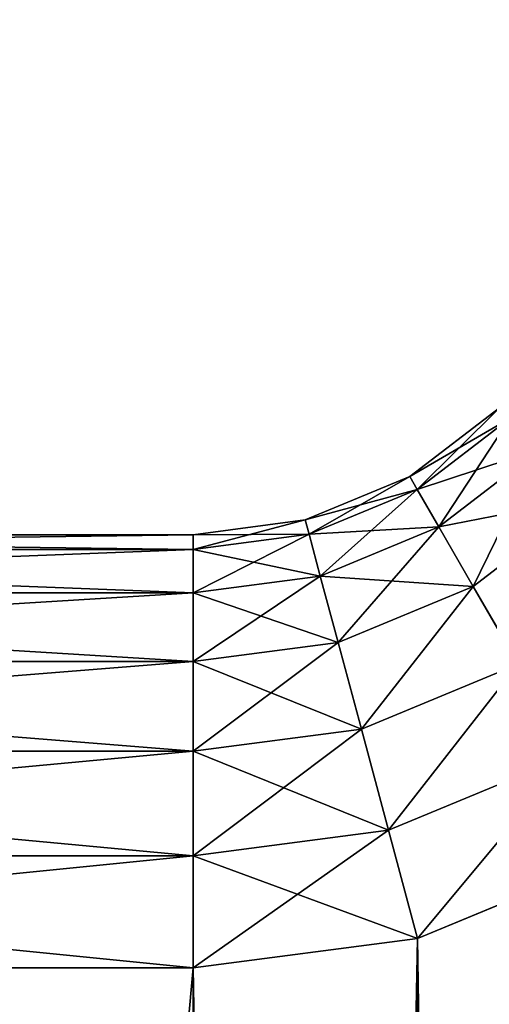
# Model space of a CAD drawing. Extents: x 2 to 194, y -1 to 178.
# Drawn here: x 5 to 5, y 52 to 52 of the extents above; entities that cross this region are included whole.
import ezdxf

# ---------------------------------------------------------------- set-up
doc = ezdxf.new("R2010")
doc.units = 0
doc.header["$MEASUREMENT"] = 0
doc.layers.get('0').update_dxf_attribs({"color": 4, "linetype": 'CONTINUOUS'})

# ---------------------------------------------------------------- blocks, each defined once
blk = doc.blocks.new('COMPONENT_2')
at = {"color": 253}
for p, q in [((2.1472, 16.7695, 14.625), (2.0437, 16.6901, 14.625)), ((2.1472, 16.7695, 0.5), (2.0437, 16.6901, 0.5)), ((2.1593, 16.7575, 14.7544), (2.0522, 16.6753, 14.7544)), ((2.1593, 16.7575, 0.3706), (2.0522, 16.6753, 0.3706)), ((2.1946, 16.7222, 14.875), (2.0772, 16.6321, 14.875)), ((2.1946, 16.7222, 0.25), (2.0772, 16.6321, 0.25)), ((2.0437, 16.6901, 14.625), (1.9231, 16.6401, 14.625)), ((2.0437, 16.6901, 0.5), (1.9231, 16.6401, 0.5)), ((2.0437, 16.6901, 14.625), (2.0522, 16.6753, 14.7544)), ((2.0437, 16.6901, 14.625), (2.0437, 16.6901, 0.5)), ((2.0437, 16.6901, 0.5), (2.0522, 16.6753, 0.3706)), ((2.0522, 16.6753, 14.7544), (1.9275, 16.6237, 14.7544)), ((2.0522, 16.6753, 0.3706), (1.9275, 16.6237, 0.3706)), ((2.0522, 16.6753, 14.7544), (2.0772, 16.6321, 14.875)), ((2.0522, 16.6753, 0.3706), (2.0772, 16.6321, 0.25)), ((2.2508, 16.666, 14.9786), (2.1169, 16.5633, 14.9786)), ((2.2508, 16.666, 0.1464), (2.1169, 16.5633, 0.1464)), ((1.9231, 16.6401, 14.625), (1.7937, 16.6231, 14.625)), ((1.9231, 16.6401, 0.5), (1.7937, 16.6231, 0.5)), ((1.9231, 16.6401, 14.625), (1.9275, 16.6237, 14.7544)), ((1.9231, 16.6401, 14.625), (1.9231, 16.6401, 0.5)), ((1.9231, 16.6401, 0.5), (1.9275, 16.6237, 0.3706)), ((1.7937, 16.6231, 14.625), (0.5, 16.6231, 14.625)), ((1.7937, 16.6231, 0.5), (0.5, 16.6231, 0.5)), ((1.9275, 16.6237, 14.7544), (1.7937, 16.6061, 14.7544)), ((1.9275, 16.6237, 0.3706), (1.7937, 16.6061, 0.3706)), ((1.7937, 16.6231, 14.625), (1.7937, 16.6061, 14.7544)), ((1.7937, 16.6231, 0.5), (1.7937, 16.6231, 14.625)), ((1.7937, 16.6231, 0.5), (1.7937, 16.6061, 0.3706)), ((1.9275, 16.6237, 14.7544), (1.9404, 16.5754, 14.875)), ((1.9275, 16.6237, 0.3706), (1.9404, 16.5754, 0.25)), ((2.0772, 16.6321, 14.875), (1.9404, 16.5754, 14.875)), ((2.0772, 16.6321, 0.25), (1.9404, 16.5754, 0.25)), ((2.0772, 16.6321, 14.875), (2.1169, 16.5633, 14.9786)), ((2.0772, 16.6321, 0.25), (2.1169, 16.5633, 0.1464)), ((0.5, 16.6061, 14.7544), (1.7937, 16.6061, 14.7544)), ((0.5, 16.6061, 0.3706), (1.7937, 16.6061, 0.3706)), ((1.7937, 16.6061, 14.7544), (1.7937, 16.5561, 14.875)), ((1.7937, 16.6061, 0.3706), (1.7937, 16.5561, 0.25)), ((1.9404, 16.5754, 14.875), (1.7937, 16.5561, 14.875)), ((1.9404, 16.5754, 0.25), (1.7937, 16.5561, 0.25)), ((1.9404, 16.5754, 14.875), (1.961, 16.4987, 14.9786)), ((1.9404, 16.5754, 0.25), (1.961, 16.4987, 0.1464)), ((0.5, 16.5561, 14.875), (1.7937, 16.5561, 14.875)), ((0.5, 16.5561, 0.25), (1.7937, 16.5561, 0.25)), ((1.7937, 16.5561, 14.875), (1.7937, 16.4767, 14.9786)), ((1.7937, 16.5561, 0.25), (1.7937, 16.4767, 0.1464)), ((2.1169, 16.5633, 14.9786), (1.961, 16.4987, 14.9786)), ((2.1169, 16.5633, 0.1464), (1.961, 16.4987, 0.1464)), ((2.1169, 16.5633, 14.9786), (2.1687, 16.4736, 15.058)), ((2.1169, 16.5633, 0.1464), (2.1687, 16.4736, 0.067)), ((1.961, 16.4987, 14.9786), (1.7937, 16.4767, 14.9786)), ((1.961, 16.4987, 0.1464), (1.7937, 16.4767, 0.1464)), ((1.961, 16.4987, 14.9786), (1.9878, 16.3987, 15.058)), ((1.961, 16.4987, 0.1464), (1.9878, 16.3987, 0.067)), ((0.5, 16.4767, 14.9786), (1.7937, 16.4767, 14.9786)), ((0.5, 16.4767, 0.1464), (1.7937, 16.4767, 0.1464)), ((1.7937, 16.4767, 14.9786), (1.7937, 16.3731, 15.058)), ((1.7937, 16.4767, 0.1464), (1.7937, 16.3731, 0.067)), ((2.1687, 16.4736, 15.058), (1.9878, 16.3987, 15.058)), ((2.1687, 16.4736, 0.067), (1.9878, 16.3987, 0.067)), ((1.9878, 16.3987, 15.058), (1.7937, 16.3731, 15.058)), ((1.9878, 16.3987, 0.067), (1.7937, 16.3731, 0.067)), ((1.9878, 16.3987, 15.058), (2.019, 16.2822, 15.108)), ((1.9878, 16.3987, 0.067), (2.019, 16.2822, 0.017)), ((0.5, 16.3731, 15.058), (1.7937, 16.3731, 15.058)), ((0.5, 16.3731, 0.067), (1.7937, 16.3731, 0.067)), ((1.7937, 16.3731, 15.058), (1.7937, 16.2525, 15.108)), ((1.7937, 16.3731, 0.067), (1.7937, 16.2525, 0.017)), ((2.229, 16.3691, 15.108), (2.019, 16.2822, 15.108)), ((2.229, 16.3691, 0.017), (2.019, 16.2822, 0.017)), ((2.019, 16.2822, 15.108), (1.7937, 16.2525, 15.108)), ((2.019, 16.2822, 0.017), (1.7937, 16.2525, 0.017)), ((2.019, 16.2822, 15.108), (2.0525, 16.1572, 15.125)), ((2.019, 16.2822, 0.017), (2.0525, 16.1572)), ((0.5, 16.2525, 15.108), (1.7937, 16.2525, 15.108)), ((0.5, 16.2525, 0.017), (1.7937, 16.2525, 0.017)), ((1.7937, 16.2525, 0.017), (1.7937, 16.1231)), ((1.7937, 16.2525, 15.108), (1.7937, 16.1231, 15.125)), ((2.0525, 16.1572, 15.125), (2.2937, 16.2571, 15.125)), ((2.0525, 16.1572), (2.2937, 16.2571)), ((1.7937, 16.1231, 15.125), (2.0525, 16.1572, 15.125)), ((1.7937, 16.1231), (2.0525, 16.1572)), ((1.7937, 16.1231, 15.125), (0.5, 16.1231, 15.125)), ((1.7937, 16.1231), (0.5, 16.1231))]:
    blk.add_line(p, q, dxfattribs=at)
mesh = blk.add_polyface(dxfattribs=at)
corners = [(11.6794, 0.5, 15.125), (2.7937, 0.5114, 15.125), (2.7937, 0.5, 15.125), (2.7937, 17.1231, 15.125), (2.7937, 17.5937, 15.125), (11.6794, 17.5937, 15.125), (11.6794, 0.7169, 15.125), (11.6794, 15.3568, 15.125), (1.7937, 1.5114, 15.125), (0.5, 16.1231, 15.125), (0.5, 1.5114, 15.125), (1.7937, 16.1231, 15.125), (2.0525, 1.4773, 15.125), (2.0525, 16.1572, 15.125), (2.2937, 1.3774, 15.125), (2.2937, 16.2571, 15.125), (2.5008, 1.2185, 15.125), (2.5008, 16.416, 15.125), (2.6597, 1.0114, 15.125), (2.6597, 16.6231, 15.125), (2.7596, 0.7702, 15.125), (2.7596, 16.8643, 15.125)]
mesh.append_faces([[corners[k] for k in face] for face in [(0, 1, 2), (5, 6, 7), (8, 9, 10)]], dxfattribs={"vtx0": -1, "color": 253})
mesh.append_faces([[corners[k] for k in face] for face in [(3, 0, 4), (4, 0, 5), (9, 8, 11), (11, 12, 13), (13, 14, 15), (15, 16, 17), (17, 18, 19), (19, 20, 21), (21, 1, 3)]], dxfattribs={"vtx0": -1, "vtx1": -1, "color": 253})
mesh.append_faces([[corners[k] for k in face] for face in [(1, 0, 3)]], dxfattribs={"vtx0": -1, "vtx1": -1, "vtx2": -1, "color": 253})
mesh.append_faces([[corners[k] for k in face] for face in [(5, 0, 6), (11, 8, 12), (13, 12, 14), (15, 14, 16), (17, 16, 18), (19, 18, 20), (21, 20, 1)]], dxfattribs={"vtx0": -1, "vtx2": -1, "color": 253})
mesh = blk.add_polyface(dxfattribs=at)
corners = [(11.6794, 17.5937), (2.7937, 17.1231), (2.7937, 17.5937), (2.7937, 0.5114), (2.7937, 0.5), (11.6794, 0.5), (11.6794, 15.3568), (11.6794, 0.7169), (1.7937, 16.1231), (0.5, 1.5114), (0.5, 16.1231), (1.7937, 1.5114), (2.0525, 16.1572), (2.0525, 1.4773), (2.2937, 16.2571), (2.2937, 1.3774), (2.5008, 16.416), (2.5008, 1.2185), (2.6597, 16.6231), (2.6597, 1.0114), (2.7596, 16.8643), (2.7596, 0.7702)]
mesh.append_faces([[corners[k] for k in face] for face in [(0, 1, 2), (5, 6, 7), (8, 9, 10)]], dxfattribs={"vtx0": -1, "color": 253})
mesh.append_faces([[corners[k] for k in face] for face in [(3, 0, 4), (4, 0, 5), (9, 8, 11), (11, 12, 13), (13, 14, 15), (15, 16, 17), (17, 18, 19), (19, 20, 21), (21, 1, 3)]], dxfattribs={"vtx0": -1, "vtx1": -1, "color": 253})
mesh.append_faces([[corners[k] for k in face] for face in [(1, 0, 3)]], dxfattribs={"vtx0": -1, "vtx1": -1, "vtx2": -1, "color": 253})
mesh.append_faces([[corners[k] for k in face] for face in [(5, 0, 6), (11, 8, 12), (13, 12, 14), (15, 14, 16), (17, 16, 18), (19, 18, 20), (21, 20, 1)]], dxfattribs={"vtx0": -1, "vtx2": -1, "color": 253})
mesh = blk.add_polyface(dxfattribs=at)
corners = [(2.0437, 16.6901, 14.625), (2.1472, 16.7695, 0.5), (2.0437, 16.6901, 0.5), (2.1472, 16.7695, 14.625)]
mesh.append_faces([[corners[k] for k in face] for face in [(0, 1, 2), (1, 0, 3)]], dxfattribs={"vtx0": -1, "color": 253})
mesh = blk.add_polyface(dxfattribs=at)
corners = [(2.0522, 16.6753, 14.7544), (2.1472, 16.7695, 14.625), (2.0437, 16.6901, 14.625), (2.1593, 16.7575, 14.7544)]
mesh.append_faces([[corners[k] for k in face] for face in [(0, 1, 2), (1, 0, 3)]], dxfattribs={"vtx0": -1, "color": 253})
mesh = blk.add_polyface(dxfattribs=at)
corners = [(2.0437, 16.6901, 0.5), (2.1593, 16.7575, 0.3706), (2.0522, 16.6753, 0.3706), (2.1472, 16.7695, 0.5)]
mesh.append_faces([[corners[k] for k in face] for face in [(0, 1, 2), (1, 0, 3)]], dxfattribs={"vtx0": -1, "color": 253})
mesh = blk.add_polyface(dxfattribs=at)
corners = [(2.0772, 16.6321, 14.875), (2.1593, 16.7575, 14.7544), (2.0522, 16.6753, 14.7544), (2.1946, 16.7222, 14.875)]
mesh.append_faces([[corners[k] for k in face] for face in [(0, 1, 2), (1, 0, 3)]], dxfattribs={"vtx0": -1, "color": 253})
mesh = blk.add_polyface(dxfattribs=at)
corners = [(2.0522, 16.6753, 0.3706), (2.1946, 16.7222, 0.25), (2.0772, 16.6321, 0.25), (2.1593, 16.7575, 0.3706)]
mesh.append_faces([[corners[k] for k in face] for face in [(0, 1, 2), (1, 0, 3)]], dxfattribs={"vtx0": -1, "color": 253})
mesh = blk.add_polyface(dxfattribs=at)
corners = [(2.1169, 16.5633, 14.9786), (2.1946, 16.7222, 14.875), (2.0772, 16.6321, 14.875), (2.2508, 16.666, 14.9786)]
mesh.append_faces([[corners[k] for k in face] for face in [(0, 1, 2), (1, 0, 3)]], dxfattribs={"vtx0": -1, "color": 253})
mesh = blk.add_polyface(dxfattribs=at)
corners = [(2.0772, 16.6321, 0.25), (2.2508, 16.666, 0.1464), (2.1169, 16.5633, 0.1464), (2.1946, 16.7222, 0.25)]
mesh.append_faces([[corners[k] for k in face] for face in [(0, 1, 2), (1, 0, 3)]], dxfattribs={"vtx0": -1, "color": 253})
mesh = blk.add_polyface(dxfattribs=at)
corners = [(1.9231, 16.6401, 14.625), (2.0437, 16.6901, 0.5), (1.9231, 16.6401, 0.5), (2.0437, 16.6901, 14.625)]
mesh.append_faces([[corners[k] for k in face] for face in [(0, 1, 2), (1, 0, 3)]], dxfattribs={"vtx0": -1, "color": 253})
mesh = blk.add_polyface(dxfattribs=at)
corners = [(1.9275, 16.6237, 14.7544), (2.0437, 16.6901, 14.625), (1.9231, 16.6401, 14.625), (2.0522, 16.6753, 14.7544)]
mesh.append_faces([[corners[k] for k in face] for face in [(0, 1, 2), (1, 0, 3)]], dxfattribs={"vtx0": -1, "color": 253})
mesh = blk.add_polyface(dxfattribs=at)
corners = [(1.9231, 16.6401, 0.5), (2.0522, 16.6753, 0.3706), (1.9275, 16.6237, 0.3706), (2.0437, 16.6901, 0.5)]
mesh.append_faces([[corners[k] for k in face] for face in [(0, 1, 2), (1, 0, 3)]], dxfattribs={"vtx0": -1, "color": 253})
mesh = blk.add_polyface(dxfattribs=at)
corners = [(1.9404, 16.5754, 14.875), (2.0522, 16.6753, 14.7544), (1.9275, 16.6237, 14.7544), (2.0772, 16.6321, 14.875)]
mesh.append_faces([[corners[k] for k in face] for face in [(0, 1, 2), (1, 0, 3)]], dxfattribs={"vtx0": -1, "color": 253})
mesh = blk.add_polyface(dxfattribs=at)
corners = [(1.9275, 16.6237, 0.3706), (2.0772, 16.6321, 0.25), (1.9404, 16.5754, 0.25), (2.0522, 16.6753, 0.3706)]
mesh.append_faces([[corners[k] for k in face] for face in [(0, 1, 2), (1, 0, 3)]], dxfattribs={"vtx0": -1, "color": 253})
mesh = blk.add_polyface(dxfattribs=at)
corners = [(2.1687, 16.4736, 15.058), (2.2508, 16.666, 14.9786), (2.1169, 16.5633, 14.9786), (2.324, 16.5928, 15.058), (2.2937, 16.6231, 15.0251)]
mesh.append_faces([[corners[k] for k in face] for face in [(0, 1, 2), (1, 3, 4)]], dxfattribs={"vtx0": -1, "color": 253})
mesh.append_faces([[corners[k] for k in face] for face in [(1, 0, 3)]], dxfattribs={"vtx0": -1, "vtx2": -1, "color": 253})
mesh = blk.add_polyface(dxfattribs=at)
corners = [(2.2508, 16.666, 0.1464), (2.1687, 16.4736, 0.067), (2.1169, 16.5633, 0.1464), (2.324, 16.5928, 0.067), (2.2937, 16.6231, 0.0999)]
mesh.append_faces([[corners[k] for k in face] for face in [(0, 1, 2), (3, 0, 4)]], dxfattribs={"vtx0": -1, "color": 253})
mesh.append_faces([[corners[k] for k in face] for face in [(1, 0, 3)]], dxfattribs={"vtx0": -1, "vtx1": -1, "color": 253})
mesh = blk.add_polyface(dxfattribs=at)
corners = [(1.7937, 16.6231, 14.625), (1.9231, 16.6401, 0.5), (1.7937, 16.6231, 0.5), (1.9231, 16.6401, 14.625)]
mesh.append_faces([[corners[k] for k in face] for face in [(0, 1, 2), (1, 0, 3)]], dxfattribs={"vtx0": -1, "color": 253})
mesh = blk.add_polyface(dxfattribs=at)
corners = [(1.7937, 16.6061, 14.7544), (1.9231, 16.6401, 14.625), (1.7937, 16.6231, 14.625), (1.9275, 16.6237, 14.7544)]
mesh.append_faces([[corners[k] for k in face] for face in [(0, 1, 2), (1, 0, 3)]], dxfattribs={"vtx0": -1, "color": 253})
mesh = blk.add_polyface(dxfattribs=at)
corners = [(1.7937, 16.6231, 0.5), (1.9275, 16.6237, 0.3706), (1.7937, 16.6061, 0.3706), (1.9231, 16.6401, 0.5)]
mesh.append_faces([[corners[k] for k in face] for face in [(0, 1, 2), (1, 0, 3)]], dxfattribs={"vtx0": -1, "color": 253})
mesh = blk.add_polyface(dxfattribs=at)
corners = [(0.5, 16.6231, 14.625), (1.7937, 16.6231, 0.5), (0.5, 16.6231, 0.5), (1.7937, 16.6231, 14.625)]
mesh.append_faces([[corners[k] for k in face] for face in [(0, 1, 2), (1, 0, 3)]], dxfattribs={"vtx0": -1, "color": 253})
mesh = blk.add_polyface(dxfattribs=at)
corners = [(0.5, 16.6061, 14.7544), (1.7937, 16.6231, 14.625), (0.5, 16.6231, 14.625), (1.7937, 16.6061, 14.7544)]
mesh.append_faces([[corners[k] for k in face] for face in [(0, 1, 2), (1, 0, 3)]], dxfattribs={"vtx0": -1, "color": 253})
mesh = blk.add_polyface(dxfattribs=at)
corners = [(0.5, 16.6231, 0.5), (1.7937, 16.6061, 0.3706), (0.5, 16.6061, 0.3706), (1.7937, 16.6231, 0.5)]
mesh.append_faces([[corners[k] for k in face] for face in [(0, 1, 2), (1, 0, 3)]], dxfattribs={"vtx0": -1, "color": 253})
mesh = blk.add_polyface(dxfattribs=at)
corners = [(1.7937, 16.5561, 14.875), (1.9275, 16.6237, 14.7544), (1.7937, 16.6061, 14.7544), (1.9404, 16.5754, 14.875)]
mesh.append_faces([[corners[k] for k in face] for face in [(0, 1, 2), (1, 0, 3)]], dxfattribs={"vtx0": -1, "color": 253})
mesh = blk.add_polyface(dxfattribs=at)
corners = [(1.7937, 16.6061, 0.3706), (1.9404, 16.5754, 0.25), (1.7937, 16.5561, 0.25), (1.9275, 16.6237, 0.3706)]
mesh.append_faces([[corners[k] for k in face] for face in [(0, 1, 2), (1, 0, 3)]], dxfattribs={"vtx0": -1, "color": 253})
mesh = blk.add_polyface(dxfattribs=at)
corners = [(1.961, 16.4987, 14.9786), (2.0772, 16.6321, 14.875), (1.9404, 16.5754, 14.875), (2.1169, 16.5633, 14.9786)]
mesh.append_faces([[corners[k] for k in face] for face in [(0, 1, 2), (1, 0, 3)]], dxfattribs={"vtx0": -1, "color": 253})
mesh = blk.add_polyface(dxfattribs=at)
corners = [(1.9404, 16.5754, 0.25), (2.1169, 16.5633, 0.1464), (1.961, 16.4987, 0.1464), (2.0772, 16.6321, 0.25)]
mesh.append_faces([[corners[k] for k in face] for face in [(0, 1, 2), (1, 0, 3)]], dxfattribs={"vtx0": -1, "color": 253})
mesh = blk.add_polyface(dxfattribs=at)
corners = [(0.5, 16.6061, 0.3706), (1.7937, 16.5561, 0.25), (0.5, 16.5561, 0.25), (1.7937, 16.6061, 0.3706)]
mesh.append_faces([[corners[k] for k in face] for face in [(0, 1, 2), (1, 0, 3)]], dxfattribs={"vtx0": -1, "color": 253})
mesh = blk.add_polyface(dxfattribs=at)
corners = [(0.5, 16.5561, 14.875), (1.7937, 16.6061, 14.7544), (0.5, 16.6061, 14.7544), (1.7937, 16.5561, 14.875)]
mesh.append_faces([[corners[k] for k in face] for face in [(0, 1, 2), (1, 0, 3)]], dxfattribs={"vtx0": -1, "color": 253})
mesh = blk.add_polyface(dxfattribs=at)
corners = [(1.7937, 16.4767, 14.9786), (1.9404, 16.5754, 14.875), (1.7937, 16.5561, 14.875), (1.961, 16.4987, 14.9786)]
mesh.append_faces([[corners[k] for k in face] for face in [(0, 1, 2), (1, 0, 3)]], dxfattribs={"vtx0": -1, "color": 253})
mesh = blk.add_polyface(dxfattribs=at)
corners = [(1.7937, 16.5561, 0.25), (1.961, 16.4987, 0.1464), (1.7937, 16.4767, 0.1464), (1.9404, 16.5754, 0.25)]
mesh.append_faces([[corners[k] for k in face] for face in [(0, 1, 2), (1, 0, 3)]], dxfattribs={"vtx0": -1, "color": 253})
mesh = blk.add_polyface(dxfattribs=at)
corners = [(0.5, 16.5561, 0.25), (1.7937, 16.4767, 0.1464), (0.5, 16.4767, 0.1464), (1.7937, 16.5561, 0.25)]
mesh.append_faces([[corners[k] for k in face] for face in [(0, 1, 2), (1, 0, 3)]], dxfattribs={"vtx0": -1, "color": 253})
mesh = blk.add_polyface(dxfattribs=at)
corners = [(0.5, 16.4767, 14.9786), (1.7937, 16.5561, 14.875), (0.5, 16.5561, 14.875), (1.7937, 16.4767, 14.9786)]
mesh.append_faces([[corners[k] for k in face] for face in [(0, 1, 2), (1, 0, 3)]], dxfattribs={"vtx0": -1, "color": 253})
mesh = blk.add_polyface(dxfattribs=at)
corners = [(1.9878, 16.3987, 15.058), (2.1169, 16.5633, 14.9786), (1.961, 16.4987, 14.9786), (2.1687, 16.4736, 15.058)]
mesh.append_faces([[corners[k] for k in face] for face in [(0, 1, 2), (1, 0, 3)]], dxfattribs={"vtx0": -1, "color": 253})
mesh = blk.add_polyface(dxfattribs=at)
corners = [(2.1169, 16.5633, 0.1464), (1.9878, 16.3987, 0.067), (1.961, 16.4987, 0.1464), (2.1687, 16.4736, 0.067)]
mesh.append_faces([[corners[k] for k in face] for face in [(0, 1, 2), (1, 0, 3)]], dxfattribs={"vtx0": -1, "color": 253})
mesh = blk.add_polyface(dxfattribs=at)
corners = [(1.9878, 16.3987, 15.058), (1.7937, 16.4767, 14.9786), (1.7937, 16.3731, 15.058), (1.961, 16.4987, 14.9786)]
mesh.append_faces([[corners[k] for k in face] for face in [(0, 1, 2), (1, 0, 3)]], dxfattribs={"vtx0": -1, "color": 253})
mesh = blk.add_polyface(dxfattribs=at)
corners = [(1.961, 16.4987, 0.1464), (1.7937, 16.3731, 0.067), (1.7937, 16.4767, 0.1464), (1.9878, 16.3987, 0.067)]
mesh.append_faces([[corners[k] for k in face] for face in [(0, 1, 2), (1, 0, 3)]], dxfattribs={"vtx0": -1, "color": 253})
mesh = blk.add_polyface(dxfattribs=at)
corners = [(1.7937, 16.4767, 0.1464), (0.5, 16.3731, 0.067), (0.5, 16.4767, 0.1464), (1.7937, 16.3731, 0.067)]
mesh.append_faces([[corners[k] for k in face] for face in [(0, 1, 2), (1, 0, 3)]], dxfattribs={"vtx0": -1, "color": 253})
mesh = blk.add_polyface(dxfattribs=at)
corners = [(1.7937, 16.3731, 15.058), (0.5, 16.4767, 14.9786), (0.5, 16.3731, 15.058), (1.7937, 16.4767, 14.9786)]
mesh.append_faces([[corners[k] for k in face] for face in [(0, 1, 2), (1, 0, 3)]], dxfattribs={"vtx0": -1, "color": 253})
mesh = blk.add_polyface(dxfattribs=at)
corners = [(2.019, 16.2822, 15.108), (2.1687, 16.4736, 15.058), (1.9878, 16.3987, 15.058), (2.229, 16.3691, 15.108)]
mesh.append_faces([[corners[k] for k in face] for face in [(0, 1, 2), (1, 0, 3)]], dxfattribs={"vtx0": -1, "color": 253})
mesh = blk.add_polyface(dxfattribs=at)
corners = [(2.1687, 16.4736, 0.067), (2.019, 16.2822, 0.017), (1.9878, 16.3987, 0.067), (2.229, 16.3691, 0.017)]
mesh.append_faces([[corners[k] for k in face] for face in [(0, 1, 2), (1, 0, 3)]], dxfattribs={"vtx0": -1, "color": 253})
mesh = blk.add_polyface(dxfattribs=at)
corners = [(2.019, 16.2822, 15.108), (1.7937, 16.3731, 15.058), (1.7937, 16.2525, 15.108), (1.9878, 16.3987, 15.058)]
mesh.append_faces([[corners[k] for k in face] for face in [(0, 1, 2), (1, 0, 3)]], dxfattribs={"vtx0": -1, "color": 253})
mesh = blk.add_polyface(dxfattribs=at)
corners = [(1.9878, 16.3987, 0.067), (1.7937, 16.2525, 0.017), (1.7937, 16.3731, 0.067), (2.019, 16.2822, 0.017)]
mesh.append_faces([[corners[k] for k in face] for face in [(0, 1, 2), (1, 0, 3)]], dxfattribs={"vtx0": -1, "color": 253})
mesh = blk.add_polyface(dxfattribs=at)
corners = [(1.7937, 16.3731, 0.067), (0.5, 16.2525, 0.017), (0.5, 16.3731, 0.067), (1.7937, 16.2525, 0.017)]
mesh.append_faces([[corners[k] for k in face] for face in [(0, 1, 2), (1, 0, 3)]], dxfattribs={"vtx0": -1, "color": 253})
mesh = blk.add_polyface(dxfattribs=at)
corners = [(1.7937, 16.2525, 15.108), (0.5, 16.3731, 15.058), (0.5, 16.2525, 15.108), (1.7937, 16.3731, 15.058)]
mesh.append_faces([[corners[k] for k in face] for face in [(0, 1, 2), (1, 0, 3)]], dxfattribs={"vtx0": -1, "color": 253})
mesh = blk.add_polyface(dxfattribs=at)
corners = [(2.0525, 16.1572, 15.125), (2.229, 16.3691, 15.108), (2.019, 16.2822, 15.108), (2.2937, 16.2571, 15.125)]
mesh.append_faces([[corners[k] for k in face] for face in [(0, 1, 2), (1, 0, 3)]], dxfattribs={"vtx0": -1, "color": 253})
mesh = blk.add_polyface(dxfattribs=at)
corners = [(2.229, 16.3691, 0.017), (2.0525, 16.1572), (2.019, 16.2822, 0.017), (2.2937, 16.2571)]
mesh.append_faces([[corners[k] for k in face] for face in [(0, 1, 2), (1, 0, 3)]], dxfattribs={"vtx0": -1, "color": 253})
mesh = blk.add_polyface(dxfattribs=at)
corners = [(2.0525, 16.1572, 15.125), (1.7937, 16.2525, 15.108), (1.7937, 16.1231, 15.125), (2.019, 16.2822, 15.108)]
mesh.append_faces([[corners[k] for k in face] for face in [(0, 1, 2), (1, 0, 3)]], dxfattribs={"vtx0": -1, "color": 253})
mesh = blk.add_polyface(dxfattribs=at)
corners = [(2.019, 16.2822, 0.017), (1.7937, 16.1231), (1.7937, 16.2525, 0.017), (2.0525, 16.1572)]
mesh.append_faces([[corners[k] for k in face] for face in [(0, 1, 2), (1, 0, 3)]], dxfattribs={"vtx0": -1, "color": 253})
mesh = blk.add_polyface(dxfattribs=at)
corners = [(1.7937, 16.2525, 0.017), (0.5, 16.1231), (0.5, 16.2525, 0.017), (1.7937, 16.1231)]
mesh.append_faces([[corners[k] for k in face] for face in [(0, 1, 2), (1, 0, 3)]], dxfattribs={"vtx0": -1, "color": 253})
mesh = blk.add_polyface(dxfattribs=at)
corners = [(1.7937, 16.1231, 15.125), (0.5, 16.2525, 15.108), (0.5, 16.1231, 15.125), (1.7937, 16.2525, 15.108)]
mesh.append_faces([[corners[k] for k in face] for face in [(0, 1, 2), (1, 0, 3)]], dxfattribs={"vtx0": -1, "color": 253})
blk = doc.blocks.new('COMPONENT_8')
at = {"color": 253}
mesh = blk.add_polyface(dxfattribs=at)
corners = [(0, 0, 154.8613), (65.2748, 1444.7567, 154.8613), (0, 1444.7567, 154.8613), (65.2748, 0, 154.8613)]
mesh.append_faces([[corners[k] for k in face] for face in [(0, 1, 2), (1, 0, 3)]], dxfattribs={"vtx0": -1, "color": 253})
mesh = blk.add_polyface(dxfattribs=at)
corners = [(99.2276, 1444.7567), (0, 0), (0, 1444.7567), (99.2276, 0)]
mesh.append_faces([[corners[k] for k in face] for face in [(0, 1, 2), (1, 0, 3)]], dxfattribs={"vtx0": -1, "color": 253})
mesh = blk.add_polyface(dxfattribs=at)
corners = [(2.0454, 0, 2.0454), (97.1821, 1444.7567, 2.0454), (2.0454, 1444.7567, 2.0454), (97.1821, 0, 2.0454)]
mesh.append_faces([[corners[k] for k in face] for face in [(0, 1, 2), (1, 0, 3)]], dxfattribs={"vtx0": -1, "color": 253})
mesh = blk.add_polyface(dxfattribs=at)
corners = [(31.4392, 1444.7567, 62.4709), (2.0454, 0, 62.4709), (2.0454, 1444.7567, 62.4709), (31.4392, 0, 62.4709)]
mesh.append_faces([[corners[k] for k in face] for face in [(0, 1, 2), (1, 0, 3)]], dxfattribs={"vtx0": -1, "color": 253})
mesh = blk.add_polyface(dxfattribs=at)
corners = [(2.0454, 0, 64.5163), (31.4392, 1444.7567, 64.5163), (2.0454, 1444.7567, 64.5163), (31.4392, 0, 64.5163)]
mesh.append_faces([[corners[k] for k in face] for face in [(0, 1, 2), (1, 0, 3)]], dxfattribs={"vtx0": -1, "color": 253})
mesh = blk.add_polyface(dxfattribs=at)
corners = [(65.2748, 1444.7567, 152.8159), (2.0454, 0, 152.8159), (2.0454, 1444.7567, 152.8159), (65.2748, 0, 152.8159)]
mesh.append_faces([[corners[k] for k in face] for face in [(0, 1, 2), (1, 0, 3)]], dxfattribs={"vtx0": -1, "color": 253})
blk = doc.blocks.new('GROUP_1')
for name, p in [('COMPONENT_8', (0, 4.4608, 14.7228)), ('COMPONENT_2', (28.1126, 383.1572, 53.8125))]:
    blk.add_blockref(name, p)

msp = doc.modelspace()

# ---------------------------------------------------------------- block references
at = {"xscale": 0.12, "yscale": 0.12, "zscale": 0.12}
msp.add_blockref('GROUP_1', (1.76209, 3.61556), dxfattribs=at)

doc.saveas('drawing.dxf')
